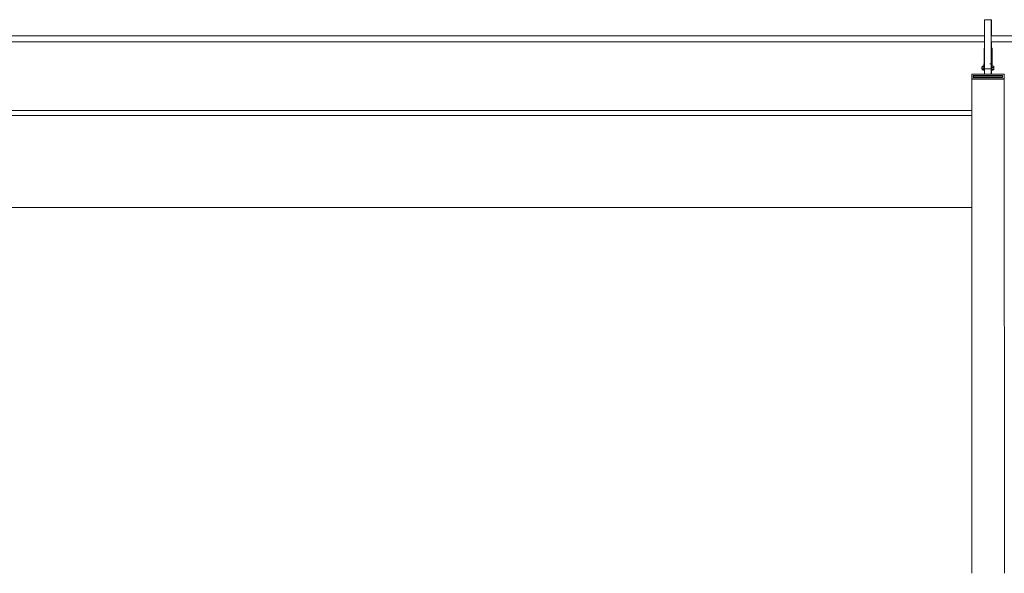
# Model space of a CAD drawing. Units: inches. Extents: x -522 to 1040, y -629 to 633.
# Drawn here: x 118 to 254, y 309 to 385 of the extents above; entities that cross this region are included whole.
import ezdxf

# ---------------------------------------------------------------- set-up
doc = ezdxf.new("R2010")
doc.units = ezdxf.units.IN
doc.header["$MEASUREMENT"] = 0
doc.layers.add('Capa 1', color=7, linetype='Continuous')

# ---------------------------------------------------------------- blocks, each defined once
blk = doc.blocks.new('block 2')
at = {"layer": 'Capa 1', "color": 7, "lineweight": 9, "true_color": 0xffffff}
for points in [[(250.82, 385.03), (250.83, 385.09)], [(250.82, 384.93), (250.82, 385.03)], [(250.83, 385.11), (251.75, 385.11)], [(250.83, 385.09), (250.83, 385.11)], [(251.74, 385.03), (251.75, 385.09)], [(251.74, 384.93), (251.74, 385.03)], [(251.75, 385.11), (251.75, 385.1)], [(251.75, 385.09), (251.75, 385.11)], [(251.75, 385.1), (251.76, 385.05)], [(251.76, 385.05), (251.76, 385.01)], [(251.76, 385.01), (251.76, 384.96)], [(250.81, 384.44), (250.82, 384.64)], [(250.81, 384.22), (250.81, 384.44)], [(250.81, 383.96), (250.81, 384.22)], [(250.81, 383.69), (250.81, 383.96)], [(250.81, 383.22), (250.81, 383.69)], [(250.82, 384.8), (250.82, 384.93)], [(250.82, 384.64), (250.82, 384.8)], [(251.73, 384.44), (251.74, 384.64)], [(251.73, 384.22), (251.73, 384.44)], [(251.73, 383.96), (251.73, 384.22)], [(251.73, 383.69), (251.73, 383.96)], [(251.73, 383.22), (251.73, 383.69)], [(251.74, 384.8), (251.74, 384.93)], [(251.74, 384.64), (251.74, 384.8)], [(251.76, 384.96), (251.76, 384.9)], [(251.76, 384.9), (251.76, 384.83)], [(251.76, 384.83), (251.76, 384.75)], [(251.76, 384.75), (251.77, 384.66)], [(251.77, 384.66), (251.77, 384.56)], [(251.77, 384.56), (251.77, 384.35)], [(251.77, 384.1), (251.77, 384.35)], [(251.78, 383.84), (251.77, 384.1)], [(251.78, 383.84), (251.78, 383.57)], [(102.01, 382.86), (250.81, 382.86)], [(250.81, 383.22), (250.81, 382.86)], [(250.81, 382.31), (250.81, 382.86)], [(250.81, 382.31), (250.81, 382.04)], [(251.73, 382.86), (251.73, 383.22)], [(251.73, 382.12), (251.73, 382.86)], [(251.75, 383.24), (251.76, 383.24)], [(251.75, 383.2), (251.75, 383.24)], [(251.75, 383.24), (251.76, 383.22)], [(251.75, 383.14), (251.75, 383.2)], [(251.75, 383.05), (251.75, 383.14)], [(251.75, 382.93), (251.75, 383.05)], [(251.75, 382.86), (251.75, 382.93)], [(251.75, 382.86), (251.77, 382.86)], [(251.75, 382.8), (251.75, 382.86)], [(251.75, 382.65), (251.75, 382.8)], [(251.75, 382.48), (251.75, 382.65)], [(251.75, 382.3), (251.75, 382.48)], [(251.75, 382.3), (251.75, 382.04)], [(251.76, 383.18), (251.76, 383.22)], [(251.76, 383.12), (251.76, 383.18)], [(251.76, 383.05), (251.76, 383.12)], [(251.76, 382.96), (251.76, 383.05)], [(251.77, 382.86), (251.76, 382.96)], [(251.77, 382.86), (251.78, 382.86)], [(251.78, 382.96), (251.78, 383.57)], [(251.78, 382.96), (251.78, 382.86)], [(251.78, 382.86), (379.03, 382.86)], [(102.01, 382.04), (250.81, 382.04)], [(250.81, 381.19), (250.75, 381.19)], [(250.75, 381.1), (250.75, 381.19)], [(250.81, 381.1), (250.75, 381.1)], [(250.75, 379.23), (250.75, 381.1)], [(250.81, 381.74), (250.81, 382.04)], [(250.81, 381.74), (250.81, 381.19)], [(250.81, 381.19), (250.81, 381.1)], [(250.81, 380.94), (250.81, 381.1)], [(250.81, 380.94), (250.81, 380.46)], [(251.73, 381.37), (251.73, 382.12)], [(251.73, 380.94), (251.73, 381.37)], [(251.73, 380.46), (251.73, 380.94)], [(251.75, 382.04), (251.77, 382.04)], [(251.75, 382.04), (251.75, 381.74)], [(251.75, 381.74), (251.75, 381.37)], [(251.75, 381.2), (251.75, 381.37)], [(251.75, 380.54), (251.75, 381.2)], [(251.75, 380.54), (251.76, 381.1)], [(251.76, 381.1), (251.76, 381.19)], [(251.78, 381.19), (251.76, 381.19)], [(251.85, 381.1), (251.76, 381.1)], [(251.77, 382.04), (251.78, 382.04)], [(251.77, 382.04), (251.78, 381.19)], [(251.78, 382.04), (378.95, 382.04)], [(251.79, 381.19), (251.78, 382.04)], [(251.79, 381.19), (251.78, 381.19)], [(251.85, 381.19), (251.79, 381.19)], [(251.85, 381.19), (251.85, 381.05)], [(251.85, 381.1), (251.85, 381.19)], [(251.85, 381.1), (251.85, 379.23)], [(251.85, 381.05), (251.85, 378.77)], [(250.82, 380.14), (250.81, 380.46)], [(250.82, 379.95), (250.82, 380.14)], [(250.82, 379.74), (250.82, 379.95)], [(250.82, 379.74), (250.83, 379.36)], [(251.74, 380.24), (251.73, 380.46)], [(251.74, 380.24), (251.74, 379.95)], [(251.74, 379.59), (251.74, 379.95)], [(251.74, 379.59), (251.75, 379.02)], [(251.77, 379.12), (251.75, 380.54)], [(250.44, 378.54), (250.44, 378.55)], [(250.5, 378.55), (250.44, 378.55)], [(250.44, 378.52), (250.44, 378.54)], [(250.44, 378.5), (250.44, 378.52)], [(250.44, 378.47), (250.44, 378.5)], [(250.44, 378.44), (250.44, 378.47)], [(250.44, 378.42), (250.44, 378.44)], [(250.44, 378.39), (250.44, 378.42)], [(250.44, 378.36), (250.44, 378.39)], [(250.44, 378.35), (250.44, 378.36)], [(250.44, 378.33), (250.44, 378.35)], [(250.44, 378.33), (250.44, 378.33)], [(250.5, 378.33), (250.44, 378.33)], [(250.74, 378.71), (250.5, 378.7)], [(250.5, 378.58), (250.5, 378.7)], [(250.74, 378.58), (250.5, 378.58)], [(250.5, 378.55), (250.5, 378.58)], [(250.5, 378.54), (250.5, 378.55)], [(250.5, 378.52), (250.5, 378.54)], [(250.5, 378.5), (250.5, 378.52)], [(250.5, 378.47), (250.5, 378.5)], [(250.5, 378.44), (250.5, 378.47)], [(250.5, 378.42), (250.5, 378.44)], [(250.5, 378.39), (250.5, 378.42)], [(250.5, 378.36), (250.5, 378.39)], [(250.5, 378.35), (250.5, 378.36)], [(250.5, 378.33), (250.5, 378.35)], [(250.5, 378.32), (250.5, 378.33)], [(250.5, 378.33), (250.5, 378.33)], [(250.5, 378.17), (250.5, 378.32)], [(250.74, 378.32), (250.5, 378.32)], [(250.74, 378.17), (250.5, 378.17)], [(250.74, 379.02), (250.75, 379.09)], [(250.74, 379.02), (250.74, 378.96)], [(250.83, 378.96), (250.74, 378.96)], [(250.74, 378.96), (250.74, 378.94)], [(250.74, 378.94), (250.74, 378.88)], [(250.74, 378.8), (250.74, 378.88)], [(250.74, 378.8), (250.74, 378.71)], [(250.74, 378.71), (250.74, 378.66)], [(250.83, 378.71), (250.74, 378.71)], [(250.74, 378.66), (250.74, 378.6)], [(250.74, 378.6), (250.74, 378.58)], [(250.74, 378.58), (250.74, 378.53)], [(250.74, 378.53), (250.74, 378.46)], [(250.74, 378.46), (250.74, 378.39)], [(250.74, 378.39), (250.74, 378.32)], [(250.74, 378.32), (250.74, 378.25)], [(250.74, 378.25), (250.74, 378.19)], [(250.74, 378.19), (250.74, 378.17)], [(250.74, 378.17), (250.74, 378.15)], [(250.75, 379.23), (250.75, 379.09)], [(250.83, 379.36), (250.83, 379.02)], [(250.83, 379.02), (250.83, 378.97)], [(250.83, 378.97), (250.83, 378.96)], [(250.83, 378.85), (250.83, 378.96)], [(250.83, 378.85), (250.83, 378.71)], [(250.83, 378.71), (250.83, 378.71)], [(250.83, 378.71), (250.83, 378.64)], [(250.83, 378.64), (250.83, 378.5)], [(250.83, 378.36), (250.83, 378.5)], [(250.83, 378.36), (250.83, 378.3)], [(250.83, 378.3), (251.75, 378.3)], [(250.83, 378.3), (250.83, 378.07)], [(251.54, 379.02), (251.75, 379.02)], [(251.75, 379.02), (251.75, 378.97)], [(251.75, 378.85), (251.75, 378.97)], [(251.75, 378.85), (251.75, 378.78)], [(251.75, 378.64), (251.75, 378.78)], [(251.75, 378.64), (251.75, 378.5)], [(251.75, 378.36), (251.75, 378.5)], [(251.75, 378.36), (251.75, 378.3)], [(251.75, 378.3), (251.75, 377.59)], [(251.77, 379.12), (251.77, 378.96)], [(251.84, 378.96), (251.77, 378.96)], [(251.77, 378.83), (251.77, 378.96)], [(251.84, 378.71), (251.77, 378.71)], [(251.84, 378.96), (251.85, 379.05)], [(251.84, 378.96), (251.84, 378.9)], [(251.84, 378.9), (251.84, 378.82)], [(251.84, 378.82), (251.84, 378.71)], [(251.84, 378.71), (251.84, 378.7)], [(251.84, 378.7), (251.85, 378.7)], [(251.84, 378.7), (251.84, 378.66)], [(251.84, 378.66), (251.84, 378.6)], [(251.84, 378.6), (251.84, 378.53)], [(251.84, 378.53), (251.84, 378.52)], [(251.84, 378.52), (252.09, 378.52)], [(251.84, 378.52), (251.84, 378.46)], [(251.84, 378.46), (251.84, 378.39)], [(251.84, 378.39), (251.84, 378.32)], [(251.84, 378.32), (251.84, 378.26)], [(251.84, 378.26), (252.09, 378.26)], [(251.84, 378.26), (251.84, 378.25)], [(251.84, 378.25), (251.84, 378.19)], [(251.84, 378.19), (251.84, 378.15)], [(251.84, 378.19), (251.84, 378.18)], [(251.85, 378.15), (251.84, 378.18)], [(251.84, 378.18), (252.09, 378.18)], [(251.85, 379.23), (251.85, 379.15)], [(251.85, 379.05), (251.85, 379.15)], [(251.85, 378.76), (251.85, 378.77)], [(251.85, 378.7), (251.85, 378.76)], [(251.85, 378.7), (251.85, 378.7)], [(251.85, 378.7), (252.09, 378.7)], [(252.09, 378.62), (252.09, 378.7)], [(252.09, 378.7), (252.09, 378.52)], [(252.09, 378.36), (252.09, 378.62)], [(252.09, 378.52), (252.09, 378.26)], [(252.09, 378.18), (252.09, 378.36)], [(252.09, 378.26), (252.09, 378.18)], [(249.05, 377.59), (249.05, 376.92)], [(250.83, 377.59), (249.05, 377.59)], [(249.05, 376.92), (249.06, 376.88)], [(249.05, 376.92), (253.54, 376.92)], [(253.55, 376.88), (249.06, 376.88)], [(249.06, 376.88), (249.06, 372.55)], [(249.26, 377.38), (249.26, 377.13)], [(250.83, 377.38), (249.26, 377.38)], [(249.26, 377.38), (249.29, 377.28)], [(249.26, 377.13), (249.29, 377.13)], [(249.29, 377.28), (249.29, 377.13)], [(250.86, 377.28), (249.29, 377.28)], [(249.29, 377.13), (253.32, 377.13)], [(250.74, 378.15), (250.74, 378.11)], [(250.74, 378.11), (250.74, 378.08)], [(250.74, 378.08), (250.74, 378.08)], [(250.74, 378.07), (250.74, 378.08)], [(250.83, 378.07), (250.74, 378.07)], [(250.83, 378.07), (250.83, 377.59)], [(250.83, 377.59), (251.75, 377.59)], [(251.75, 377.38), (250.83, 377.38)], [(250.83, 377.38), (250.86, 377.28)], [(251.77, 377.28), (250.86, 377.28)], [(251.75, 377.59), (251.77, 377.59)], [(253.32, 377.38), (251.75, 377.38)], [(251.75, 377.38), (251.77, 377.28)], [(251.84, 378.07), (251.77, 378.07)], [(251.77, 378.07), (251.77, 377.97)], [(251.77, 377.59), (251.77, 377.97)], [(251.77, 377.59), (253.54, 377.59)], [(253.32, 377.28), (251.77, 377.28)], [(251.84, 378.15), (251.84, 378.11)], [(251.84, 378.11), (251.85, 378.1)], [(251.84, 378.08), (251.85, 378.09)], [(251.84, 378.07), (251.84, 378.08)], [(251.84, 378.08), (251.84, 378.08)], [(251.85, 378.12), (251.85, 378.15)], [(251.85, 378.1), (251.85, 378.12)], [(251.85, 378.09), (251.85, 378.1)], [(253.32, 377.28), (253.32, 377.38)], [(253.32, 377.13), (253.32, 377.28)], [(253.56, 377.5), (253.54, 377.59)], [(253.54, 377.59), (253.54, 376.92)], [(253.54, 376.92), (253.55, 376.88)], [(253.55, 376.88), (253.56, 308.54)], [(102.01, 372.55), (249.06, 372.55)], [(102.01, 371.84), (249.06, 371.84)], [(249.06, 372.55), (249.06, 371.84)], [(249.06, 371.84), (249.06, 359.12)], [(-2.01, 359.12), (249.06, 359.12)], [(249.06, 359.12), (249.08, 308.54)]]:
    blk.add_lwpolyline(points, dxfattribs=at)

msp = doc.modelspace()

# ---------------------------------------------------------------- block references
at = {"layer": 'Capa 1'}
msp.add_blockref('block 2', (0, 0), dxfattribs=at)

doc.saveas('drawing.dxf')
